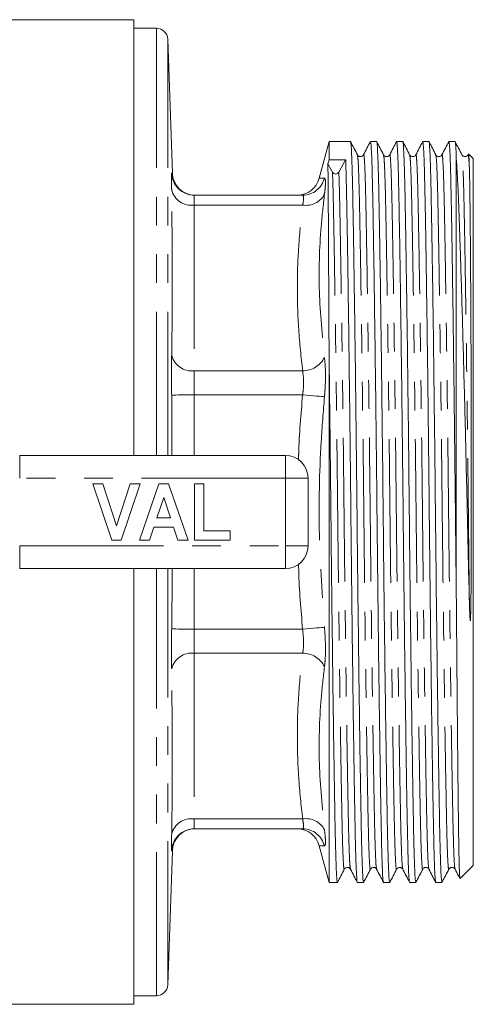
# Model space of a CAD drawing. Units: millimetres. Extents: x 168 to 238, y 89 to 254.
# Drawn here: x 218 to 238, y 89 to 132 of the extents above; entities that cross this region are included whole.
import ezdxf

# ---------------------------------------------------------------- set-up
doc = ezdxf.new("R2010")
doc.units = ezdxf.units.MM
doc.linetypes.add('PHANTOM', pattern=[12.7, 6.35, -1.27, 1.27, -1.27, 1.27, -1.27])

msp = doc.modelspace()

# ---------------------------------------------------------------- linework, layer by layer
at = {"color": 7, "linetype": 'Continuous', "lineweight": 15}
for p, q in [((223.058, 132.44), (210.573, 132.44)), ((223.058, 132.44), (223.058, 113.19)), ((224.059, 132.065), (223.058, 132.065)), ((224.765, 125.657), (224.558, 131.582)), ((231.687, 127.052), (231.255, 125.44)), ((232.634, 127.052), (231.687, 127.052)), ((231.687, 126.251), (231.687, 127.052)), ((233.788, 127.052), (233.516, 127.052)), ((234.943, 127.052), (234.67, 127.052)), ((236.097, 127.052), (235.825, 127.052)), ((237.252, 127.052), (236.979, 127.052)), ((231.636, 126.07), (231.687, 126.251)), ((232.119, 125.704), (232.419, 126.254)), ((237.308, 126.319), (237.308, 106.947)), ((238.058, 126.302), (237.853, 126.508)), ((238.058, 126.302), (238.058, 110.69)), ((231.635, 126.07), (231.838, 125.702)), ((225.735, 124.69), (230.519, 124.69)), ((231.687, 94.328), (231.687, 117.722)), ((218.022, 113.19), (229.758, 113.19)), ((222.099, 109.44), (221.258, 111.94)), ((221.258, 111.94), (221.7, 111.94)), ((221.7, 111.94), (222.3, 110.081)), ((222.3, 110.081), (222.898, 111.94)), ((223.342, 111.94), (222.505, 109.44)), ((222.898, 111.94), (223.342, 111.94)), ((223.31, 109.44), (224.172, 111.94)), ((224.172, 111.94), (224.591, 111.94)), ((224.591, 111.94), (225.457, 109.44)), ((225.746, 111.94), (226.162, 111.94)), ((225.746, 109.44), (225.746, 111.94)), ((226.162, 111.94), (226.162, 109.857)), ((230.758, 112.19), (230.758, 109.19)), ((224.383, 111.331), (224.086, 110.434)), ((224.682, 110.434), (224.383, 111.331)), ((238.058, 110.69), (238.058, 95.078)), ((224.086, 110.434), (224.682, 110.434)), ((223.947, 110.017), (223.756, 109.44)), ((224.821, 110.017), (223.947, 110.017)), ((225.013, 109.44), (224.821, 110.017)), ((226.162, 109.857), (227.316, 109.857)), ((227.316, 109.857), (227.316, 109.44)), ((222.505, 109.44), (222.099, 109.44)), ((223.756, 109.44), (223.31, 109.44)), ((225.457, 109.44), (225.013, 109.44)), ((227.316, 109.44), (225.746, 109.44)), ((229.758, 108.19), (218.022, 108.19)), ((223.058, 108.19), (223.058, 88.94)), ((225.735, 96.69), (230.519, 96.69)), ((224.558, 89.798), (224.765, 95.723)), ((231.255, 95.94), (231.687, 94.328)), ((237.478, 94.497), (238.058, 95.078)), ((231.687, 94.328), (232.056, 94.328)), ((232.938, 94.328), (233.211, 94.328)), ((234.093, 94.328), (234.365, 94.328)), ((235.247, 94.328), (235.52, 94.328)), ((236.402, 94.328), (236.674, 94.328)), ((223.058, 89.315), (224.059, 89.315)), ((214.878, 88.94), (223.058, 88.94))]:
    msp.add_line(p, q, dxfattribs=at)
at = {"color": 8, "linetype": 'PHANTOM', "lineweight": 0}
for p, q in [((224.059, 113.19), (224.059, 132.065)), ((224.558, 113.19), (224.558, 131.582)), ((225.735, 124.251), (225.735, 116.928)), ((225.735, 124.251), (230.519, 124.251)), ((225.735, 116.928), (230.519, 116.928)), ((224.741, 113.19), (224.735, 115.856)), ((225.735, 115.868), (225.735, 113.19)), ((225.735, 115.868), (230.519, 115.868)), ((218.022, 112.19), (218.022, 113.19)), ((229.758, 112.19), (229.758, 113.19)), ((229.758, 112.19), (218.022, 112.19)), ((229.758, 109.19), (229.758, 112.19)), ((229.758, 112.19), (230.758, 112.19)), ((218.022, 109.19), (229.758, 109.19)), ((218.022, 108.19), (218.022, 109.19)), ((229.758, 109.19), (230.758, 109.19)), ((229.758, 108.19), (229.758, 109.19)), ((224.059, 89.315), (224.059, 108.19)), ((224.558, 89.798), (224.558, 108.19)), ((225.735, 108.19), (225.735, 105.512)), ((225.735, 105.512), (230.519, 105.512)), ((225.735, 104.452), (225.735, 97.129)), ((225.735, 104.452), (230.519, 104.452)), ((225.735, 97.129), (230.519, 97.129)), ((224.747, 95.724), (224.735, 95.723))]:
    msp.add_line(p, q, dxfattribs=at)
at = {"color": 8, "linetype": 'PHANTOM', "lineweight": 0, "flags": 128}
for points in [[(225.735, 115.868), (225.544, 115.865), (225.36, 115.863), (225.189, 115.861), (225.039, 115.86), (224.915, 115.858), (224.82, 115.857), (224.76, 115.857), (224.735, 115.856)], [(230.519, 115.868), (230.683, 115.853), (230.843, 115.839), (230.993, 115.826), (231.131, 115.814), (231.252, 115.804), (231.353, 115.795), (231.432, 115.788), (231.485, 115.783)], [(225.735, 105.512), (225.544, 105.515), (225.36, 105.517), (225.189, 105.519), (225.039, 105.52), (224.915, 105.522), (224.82, 105.523), (224.76, 105.523), (224.735, 105.524)], [(230.519, 105.512), (230.683, 105.527), (230.843, 105.541), (230.993, 105.554), (231.131, 105.566), (231.252, 105.576), (231.353, 105.585), (231.432, 105.592), (231.485, 105.597)]]:
    msp.add_lwpolyline(points, dxfattribs=at)
at = {"color": 7, "linetype": 'Continuous', "lineweight": 15}
for centre, radius, start, end in [((224.059, 131.565), 0.5, 2, 90), ((225.765, 125.69), 1, 181.8948, 269.9523), ((230.286, 125.69), 1, 270, 345.3443), ((231.978, 125.783), 0.162, 210.269, 330.6502), ((229.758, 112.19), 1, 0, 90), ((229.758, 109.19), 1, 270, 0), ((225.765, 95.69), 1, 90.0477, 178.2767), ((230.286, 95.69), 1, 14.5389, 90), ((224.059, 89.815), 0.5, 270, 358)]:
    msp.add_arc(centre, radius, start, end, dxfattribs=at)
at = {"color": 8, "linetype": 'PHANTOM', "lineweight": 0}
for centre, radius, start, end in [((225.735, 125.69), 1, 181.8885, 269.9983), ((230.518, 125.687), 0.997, 270.0743, 345.9758), ((225.607, 125.139), 0.897, 193.6934, 278.1782), ((230.669, 125.166), 0.928, 260.7044, 331.6097), ((225.623, 117.836), 0.914, 193.629, 276.985), ((230.529, 117.994), 1.066, 269.4543, 333.7098), ((225.623, 103.544), 0.914, 83.015, 166.371), ((230.529, 103.386), 1.066, 26.2902, 90.5457), ((225.607, 96.241), 0.897, 81.8218, 166.3066), ((230.669, 96.214), 0.928, 28.3903, 99.2956), ((225.735, 95.69), 1, 90.0017, 178.1115), ((230.518, 95.693), 0.997, 14.0242, 89.9257)]:
    msp.add_arc(centre, radius, start, end, dxfattribs=at)
at = {"color": 7, "linetype": 'Continuous', "lineweight": 15}
msp.add_ellipse((231.978, 110.69), major_axis=(1398.09, 5.057), ratio=0.011131, start_param=1.570441, end_param=1.570964, dxfattribs=at)
for points, knots in [([(233.211, 94.328), (233.202, 94.356), (233.185, 94.411), (233.16, 94.858), (233.136, 95.546), (233.115, 96.479), (233.093, 97.641), (233.069, 99.039), (233.044, 100.663), (233.018, 102.48), (232.993, 104.443), (232.968, 106.498), (232.944, 108.589), (232.922, 110.685), (232.9, 112.78), (232.877, 114.872), (232.852, 116.928), (232.826, 118.891), (232.8, 120.709), (232.775, 122.334), (232.752, 123.732), (232.73, 124.896), (232.708, 125.827), (232.684, 126.529), (232.659, 126.932), (232.642, 127.101), (232.634, 127.052), (232.634, 127.052)], [0, 0, 0, 0, 0.04248, 0.084684, 0.126153, 0.166566, 0.20698, 0.248449, 0.290652, 0.333233, 0.375814, 0.418017, 0.459486, 0.4999, 0.540313, 0.581782, 0.623986, 0.666566, 0.709147, 0.751351, 0.79282, 0.833233, 0.873647, 0.915115, 0.957319, 0.9999, 1, 1, 1, 1]), ([(232.939, 126.471), (232.889, 126.567), (232.788, 126.759), (232.688, 126.952), (232.638, 127.048)], [0, 0, 0, 0, 0.499998, 1, 1, 1, 1]), ([(233.511, 127.048), (233.461, 126.952), (233.361, 126.76), (233.261, 126.567), (233.211, 126.471)], [0, 0, 0, 0, 0.500004, 1, 1, 1, 1]), ([(233.516, 127.052), (233.524, 127.024), (233.541, 126.969), (233.566, 126.522), (233.59, 125.834), (233.612, 124.901), (233.634, 123.739), (233.657, 122.341), (233.682, 120.717), (233.708, 118.9), (233.734, 116.937), (233.759, 114.882), (233.782, 112.791), (233.804, 110.695), (233.826, 108.6), (233.85, 106.508), (233.875, 104.452), (233.9, 102.489), (233.926, 100.671), (233.951, 99.046), (233.975, 97.648), (233.997, 96.484), (234.018, 95.553), (234.042, 94.851), (234.067, 94.448), (234.084, 94.279), (234.093, 94.328), (234.093, 94.328)], [0, 0, 0, 0, 0.04248, 0.084684, 0.126153, 0.166566, 0.20698, 0.248449, 0.290652, 0.333233, 0.375814, 0.418017, 0.459486, 0.4999, 0.540313, 0.581782, 0.623986, 0.666566, 0.709147, 0.751351, 0.79282, 0.833233, 0.873647, 0.915115, 0.957319, 0.9999, 1, 1, 1, 1]), ([(234.365, 94.328), (234.357, 94.356), (234.34, 94.411), (234.315, 94.858), (234.291, 95.546), (234.269, 96.479), (234.247, 97.641), (234.224, 99.039), (234.199, 100.663), (234.173, 102.48), (234.147, 104.443), (234.122, 106.498), (234.099, 108.589), (234.077, 110.685), (234.055, 112.78), (234.031, 114.872), (234.006, 116.928), (233.981, 118.891), (233.955, 120.709), (233.93, 122.334), (233.906, 123.732), (233.884, 124.896), (233.863, 125.827), (233.839, 126.529), (233.814, 126.932), (233.797, 127.101), (233.788, 127.052), (233.788, 127.052)], [0, 0, 0, 0, 0.04248, 0.084684, 0.126153, 0.166566, 0.20698, 0.248449, 0.290652, 0.333233, 0.375814, 0.418017, 0.459486, 0.4999, 0.540313, 0.581782, 0.623986, 0.666566, 0.709147, 0.751351, 0.79282, 0.833233, 0.873647, 0.915115, 0.957319, 0.9999, 1, 1, 1, 1]), ([(234.093, 126.471), (234.043, 126.567), (233.943, 126.76), (233.843, 126.952), (233.792, 127.048)], [0, 0, 0, 0, 0.499998, 1, 1, 1, 1]), ([(234.666, 127.048), (234.616, 126.952), (234.515, 126.759), (234.415, 126.567), (234.365, 126.471)], [0, 0, 0, 0, 0.500003, 1, 1, 1, 1]), ([(234.67, 127.052), (234.679, 127.024), (234.696, 126.969), (234.721, 126.522), (234.745, 125.834), (234.766, 124.901), (234.788, 123.739), (234.812, 122.341), (234.837, 120.717), (234.863, 118.9), (234.888, 116.937), (234.913, 114.882), (234.937, 112.791), (234.959, 110.695), (234.981, 108.6), (235.004, 106.508), (235.029, 104.452), (235.055, 102.489), (235.081, 100.671), (235.106, 99.046), (235.129, 97.648), (235.151, 96.484), (235.173, 95.553), (235.197, 94.851), (235.222, 94.448), (235.239, 94.279), (235.247, 94.328), (235.247, 94.328)], [0, 0, 0, 0, 0.04248, 0.084684, 0.126153, 0.166566, 0.20698, 0.248449, 0.290652, 0.333233, 0.375814, 0.418017, 0.459486, 0.4999, 0.540313, 0.581782, 0.623986, 0.666566, 0.709147, 0.751351, 0.79282, 0.833233, 0.873647, 0.915115, 0.957319, 0.9999, 1, 1, 1, 1]), ([(235.52, 94.328), (235.511, 94.356), (235.494, 94.411), (235.469, 94.858), (235.445, 95.546), (235.424, 96.479), (235.402, 97.641), (235.378, 99.039), (235.353, 100.663), (235.327, 102.48), (235.302, 104.443), (235.277, 106.498), (235.253, 108.589), (235.231, 110.685), (235.209, 112.78), (235.186, 114.872), (235.161, 116.928), (235.135, 118.891), (235.109, 120.709), (235.084, 122.334), (235.061, 123.732), (235.039, 124.896), (235.017, 125.827), (234.993, 126.529), (234.968, 126.932), (234.951, 127.101), (234.943, 127.052), (234.943, 127.052)], [0, 0, 0, 0, 0.04248, 0.084684, 0.126153, 0.166566, 0.20698, 0.248449, 0.290652, 0.333233, 0.375814, 0.418017, 0.459486, 0.4999, 0.540313, 0.581782, 0.623986, 0.666566, 0.709147, 0.751351, 0.79282, 0.833233, 0.873647, 0.915115, 0.957319, 0.9999, 1, 1, 1, 1]), ([(235.247, 126.471), (235.197, 126.568), (235.097, 126.76), (234.997, 126.952), (234.947, 127.049)], [0, 0, 0, 0, 0.4999973, 1, 1, 1, 1]), ([(235.82, 127.048), (235.77, 126.952), (235.67, 126.76), (235.57, 126.567), (235.52, 126.471)], [0, 0, 0, 0, 0.500004, 1, 1, 1, 1]), ([(235.825, 127.052), (235.833, 127.024), (235.85, 126.969), (235.875, 126.522), (235.899, 125.834), (235.921, 124.901), (235.943, 123.739), (235.966, 122.341), (235.991, 120.717), (236.017, 118.9), (236.043, 116.937), (236.068, 114.882), (236.091, 112.791), (236.113, 110.695), (236.135, 108.6), (236.159, 106.508), (236.184, 104.452), (236.209, 102.489), (236.235, 100.671), (236.26, 99.046), (236.284, 97.648), (236.306, 96.484), (236.327, 95.553), (236.351, 94.851), (236.376, 94.448), (236.393, 94.279), (236.402, 94.328), (236.402, 94.328)], [0, 0, 0, 0, 0.04248, 0.084684, 0.126153, 0.166566, 0.20698, 0.248449, 0.290652, 0.333233, 0.375814, 0.418017, 0.459486, 0.4999, 0.540313, 0.581782, 0.623986, 0.666566, 0.709147, 0.751351, 0.79282, 0.833233, 0.873647, 0.915115, 0.957319, 0.9999, 1, 1, 1, 1]), ([(236.674, 94.328), (236.666, 94.356), (236.649, 94.411), (236.624, 94.858), (236.6, 95.546), (236.578, 96.479), (236.556, 97.641), (236.533, 99.039), (236.508, 100.663), (236.482, 102.48), (236.456, 104.443), (236.431, 106.498), (236.408, 108.589), (236.386, 110.685), (236.364, 112.78), (236.34, 114.872), (236.315, 116.928), (236.29, 118.891), (236.264, 120.709), (236.239, 122.334), (236.215, 123.732), (236.193, 124.896), (236.172, 125.827), (236.148, 126.529), (236.123, 126.932), (236.106, 127.101), (236.097, 127.052), (236.097, 127.052)], [0, 0, 0, 0, 0.04248, 0.084684, 0.126153, 0.166566, 0.20698, 0.248449, 0.290652, 0.333233, 0.375814, 0.418017, 0.459486, 0.4999, 0.540313, 0.581782, 0.623986, 0.666566, 0.709147, 0.751351, 0.79282, 0.833233, 0.873647, 0.915115, 0.957319, 0.9999, 1, 1, 1, 1]), ([(236.402, 126.471), (236.352, 126.567), (236.252, 126.76), (236.151, 126.952), (236.101, 127.048)], [0, 0, 0, 0, 0.499996, 1, 1, 1, 1]), ([(236.975, 127.048), (236.925, 126.952), (236.824, 126.76), (236.724, 126.567), (236.674, 126.471)], [0, 0, 0, 0, 0.500002, 1, 1, 1, 1]), ([(236.979, 127.052), (236.988, 127.024), (237.005, 126.969), (237.03, 126.522), (237.054, 125.834), (237.075, 124.901), (237.097, 123.739), (237.121, 122.341), (237.146, 120.717), (237.172, 118.9), (237.197, 116.937), (237.222, 114.882), (237.246, 112.79), (237.267, 110.765), (237.287, 108.81), (237.301, 107.573), (237.308, 106.947)], [0, 0, 0, 0, 0.074074, 0.147666, 0.219976, 0.290447, 0.360917, 0.433227, 0.506819, 0.581068, 0.655317, 0.728909, 0.801219, 0.871689, 0.935077, 1, 1, 1, 1]), ([(237.308, 126.319), (237.302, 126.466), (237.29, 126.761), (237.271, 126.978), (237.258, 127.089), (237.252, 127.052), (237.252, 127.052)], [0, 0, 0, 0, 0.330199, 0.66373, 0.998952, 1, 1, 1, 1]), ([(237.557, 126.471), (237.507, 126.567), (237.406, 126.759), (237.306, 126.952), (237.256, 127.048)], [0, 0, 0, 0, 0.499998, 1, 1, 1, 1]), ([(232.421, 126.253), (232.428, 126.035), (232.442, 125.603), (232.461, 124.698), (232.481, 123.618), (232.504, 122.293), (232.528, 120.717), (232.554, 118.9), (232.579, 116.937), (232.604, 114.882), (232.628, 112.791), (232.65, 110.695), (232.672, 108.6), (232.695, 106.508), (232.72, 104.452), (232.746, 102.489), (232.772, 100.671), (232.797, 99.046), (232.82, 97.648), (232.842, 96.484), (232.864, 95.553), (232.888, 94.851), (232.913, 94.448), (232.93, 94.279), (232.938, 94.328), (232.938, 94.328)], [0, 0, 0, 0, 0.041574, 0.0821545, 0.1231323, 0.1650545, 0.2119411, 0.2592467, 0.3065523, 0.3534389, 0.3995093, 0.4444072, 0.4893051, 0.5353754, 0.582262, 0.6295676, 0.6768733, 0.7237599, 0.7698303, 0.8147281, 0.859626, 0.9056964, 0.952583, 0.9998886, 1, 1, 1, 1]), ([(233.211, 126.471), (233.193, 126.447), (233.158, 126.399), (233.017, 126.378), (232.969, 126.435), (232.939, 126.471)], [0, 0, 0, 0, 0.280064, 0.545626, 1, 1, 1, 1]), ([(234.365, 126.471), (234.351, 126.451), (234.323, 126.41), (234.229, 126.38), (234.135, 126.41), (234.107, 126.451), (234.093, 126.471)], [0, 0, 0, 0, 0.2468, 0.5, 0.7532, 1, 1, 1, 1]), ([(235.52, 126.471), (235.506, 126.451), (235.477, 126.41), (235.384, 126.38), (235.29, 126.41), (235.262, 126.451), (235.248, 126.471)], [0, 0, 0, 0, 0.2468, 0.5, 0.7532, 1, 1, 1, 1]), ([(236.674, 126.471), (236.66, 126.451), (236.632, 126.41), (236.538, 126.38), (236.444, 126.41), (236.416, 126.451), (236.402, 126.471)], [0, 0, 0, 0, 0.2468, 0.499999, 0.753199, 1, 1, 1, 1]), ([(237.308, 126.319), (237.321, 126.128), (237.348, 125.726), (237.388, 124.891), (237.428, 123.867), (237.466, 122.778), (237.502, 121.683), (237.539, 120.511), (237.58, 119.122), (237.625, 117.507), (237.666, 115.957), (237.703, 114.512), (237.739, 113.042), (237.776, 111.393), (237.816, 109.586), (237.853, 108.02), (237.877, 107.078), (237.886, 106.717)], [0, 0, 0, 0, 0.067676, 0.142459, 0.217477, 0.292247, 0.347606, 0.402965, 0.476645, 0.550559, 0.624239, 0.678781, 0.733323, 0.806916, 0.880743, 0.954323, 1, 1, 1, 1]), ([(237.829, 126.471), (237.815, 126.451), (237.786, 126.41), (237.693, 126.38), (237.599, 126.41), (237.571, 126.451), (237.557, 126.471)], [0, 0, 0, 0, 0.2467998, 0.4999992, 0.7532006, 1, 1, 1, 1]), ([(237.886, 125.877), (237.877, 126.041), (237.86, 126.372), (237.841, 126.524), (237.83, 126.461), (237.829, 126.453)], [0, 0, 0, 0, 0.46225, 0.928949, 1, 1, 1, 1]), ([(237.886, 125.877), (237.881, 126.017), (237.874, 126.268), (237.862, 126.446), (237.855, 126.522), (237.851, 126.508), (237.851, 126.507)], [0, 0, 0, 0, 0.38014, 0.681433, 0.982727, 1, 1, 1, 1]), ([(231.636, 126.072), (231.638, 125.892), (231.643, 125.517), (231.649, 124.718), (231.656, 123.732), (231.662, 122.648), (231.668, 121.513), (231.674, 120.35), (231.681, 119.09), (231.685, 118.178), (231.687, 117.722)], [0, 0, 0, 0, 0.125607, 0.263441, 0.401718, 0.539565, 0.652665, 0.765764, 0.882882, 1, 1, 1, 1]), ([(237.886, 106.717), (237.889, 106.616), (237.894, 106.414), (237.901, 106.162), (237.913, 105.99), (237.916, 105.913), (237.923, 105.889), (237.924, 105.888), (237.924, 105.888), (237.925, 105.888), (237.925, 105.888), (237.926, 105.888), (237.927, 105.891), (237.929, 105.899), (237.933, 105.933), (237.94, 106.065), (237.947, 106.337), (237.96, 107.175), (237.965, 108.224), (237.969, 109.436), (237.97, 110.348), (237.971, 111.262), (237.971, 112.173), (237.97, 113.08), (237.969, 113.979), (237.967, 115.163), (237.964, 116.32), (237.96, 117.437), (237.956, 118.252), (237.952, 119.042), (237.948, 119.804), (237.944, 120.535), (237.938, 121.467), (237.932, 122.33), (237.925, 123.112), (237.92, 123.657), (237.914, 124.159), (237.909, 124.616), (237.903, 125.025), (237.896, 125.473), (237.889, 125.722), (237.886, 125.877)], [0, 0, 0, 0, 0.012141, 0.024283, 0.030354, 0.033394, 0.033585, 0.033633, 0.033653, 0.033673, 0.033691, 0.033717, 0.033768, 0.033958, 0.034712, 0.037712, 0.0497, 0.067178, 0.137185, 0.172154, 0.207123, 0.242092, 0.277061, 0.31203, 0.347, 0.381969, 0.451995, 0.486964, 0.521934, 0.556903, 0.591872, 0.626841, 0.661811, 0.731838, 0.766807, 0.801776, 0.836746, 0.871715, 0.906684, 0.941653, 1, 1, 1, 1]), ([(230.519, 124.69), (230.452, 124.69), (230.319, 124.69), (230.297, 124.69), (230.286, 124.69)], [0, 0, 0, 0, 0.500014, 1, 1, 1, 1]), ([(232.056, 94.328), (232.048, 94.356), (232.031, 94.411), (232.006, 94.858), (231.982, 95.546), (231.96, 96.479), (231.938, 97.641), (231.915, 99.039), (231.89, 100.663), (231.864, 102.48), (231.838, 104.443), (231.813, 106.498), (231.79, 108.589), (231.769, 110.581), (231.749, 112.466), (231.729, 114.248), (231.708, 116.023), (231.694, 117.154), (231.687, 117.722)], [0, 0, 0, 0, 0.066228, 0.132024, 0.196675, 0.25968, 0.322685, 0.387336, 0.453132, 0.519517, 0.585901, 0.651697, 0.716348, 0.779353, 0.832954, 0.887801, 0.943595, 1, 1, 1, 1]), ([(237.469, 94.5), (237.468, 94.498), (237.464, 94.488), (237.456, 94.582), (237.446, 94.787), (237.435, 95.113), (237.425, 95.541), (237.416, 96.075), (237.407, 96.716), (237.397, 97.462), (237.387, 98.304), (237.377, 99.227), (237.367, 100.231), (237.356, 101.32), (237.346, 102.431), (237.336, 103.538), (237.327, 104.632), (237.318, 105.768), (237.312, 106.553), (237.308, 106.947)], [0, 0, 0, 0, 0.010681, 0.075088, 0.139494, 0.202037, 0.265014, 0.327774, 0.390534, 0.455104, 0.519673, 0.582697, 0.64572, 0.710561, 0.775402, 0.830789, 0.886472, 0.943078, 1, 1, 1, 1]), ([(232.061, 94.332), (232.111, 94.428), (232.211, 94.62), (232.311, 94.813), (232.361, 94.909)], [0, 0, 0, 0, 0.500003, 1, 1, 1, 1]), ([(232.361, 94.909), (232.379, 94.933), (232.414, 94.981), (232.555, 95.002), (232.603, 94.945), (232.633, 94.909)], [0, 0, 0, 0, 0.280071, 0.545639, 1, 1, 1, 1]), ([(232.634, 94.909), (232.684, 94.813), (232.784, 94.62), (232.884, 94.428), (232.934, 94.331)], [0, 0, 0, 0, 0.499998, 1, 1, 1, 1]), ([(233.215, 94.332), (233.265, 94.428), (233.366, 94.621), (233.466, 94.813), (233.516, 94.909)], [0, 0, 0, 0, 0.500002, 1, 1, 1, 1]), ([(233.516, 94.909), (233.534, 94.933), (233.568, 94.981), (233.709, 95.002), (233.758, 94.945), (233.788, 94.909)], [0, 0, 0, 0, 0.280036, 0.545594, 1, 1, 1, 1]), ([(233.788, 94.909), (233.838, 94.813), (233.938, 94.621), (234.038, 94.428), (234.089, 94.332)], [0, 0, 0, 0, 0.499997, 1, 1, 1, 1]), ([(234.37, 94.331), (234.42, 94.428), (234.52, 94.62), (234.62, 94.813), (234.67, 94.909)], [0, 0, 0, 0, 0.500003, 1, 1, 1, 1]), ([(234.67, 94.909), (234.687, 94.933), (234.721, 94.98), (234.861, 95.003), (234.911, 94.946), (234.942, 94.909)], [0, 0, 0, 0, 0.275774, 0.539845, 1, 1, 1, 1]), ([(234.943, 94.909), (234.993, 94.813), (235.093, 94.62), (235.193, 94.428), (235.243, 94.331)], [0, 0, 0, 0, 0.499998, 1, 1, 1, 1]), ([(235.524, 94.331), (235.574, 94.428), (235.674, 94.62), (235.775, 94.813), (235.825, 94.909)], [0, 0, 0, 0, 0.500001, 1, 1, 1, 1]), ([(235.825, 94.909), (235.837, 94.927), (235.863, 94.965), (235.951, 95), (236.05, 94.975), (236.081, 94.931), (236.097, 94.909)], [0, 0, 0, 0, 0.2334002, 0.4816264, 0.7397527, 1, 1, 1, 1]), ([(236.097, 94.909), (236.147, 94.813), (236.247, 94.621), (236.347, 94.428), (236.397, 94.332)], [0, 0, 0, 0, 0.499997, 1, 1, 1, 1]), ([(236.679, 94.332), (236.729, 94.428), (236.829, 94.621), (236.929, 94.813), (236.979, 94.909)], [0, 0, 0, 0, 0.5000006, 1, 1, 1, 1]), ([(236.979, 94.909), (237.01, 94.945), (237.058, 95.002), (237.199, 94.981), (237.234, 94.933), (237.251, 94.909)], [0, 0, 0, 0, 0.454428, 0.71998, 1, 1, 1, 1]), ([(237.252, 94.909), (237.302, 94.813), (237.373, 94.676), (237.444, 94.539), (237.466, 94.498)], [0, 0, 0, 0, 0.702665, 1, 1, 1, 1])]:
    msp.add_open_spline(points, degree=3, knots=knots, dxfattribs=at)
at = {"color": 8, "linetype": 'PHANTOM', "lineweight": 0}
for points, knots in [([(233.516, 94.93), (233.514, 94.92), (233.504, 94.857), (233.486, 95.014), (233.461, 95.41), (233.437, 96.084), (233.415, 96.982), (233.393, 98.104), (233.37, 99.452), (233.345, 101.02), (233.319, 102.772), (233.293, 104.666), (233.268, 106.649), (233.244, 108.667), (233.223, 110.688), (233.201, 112.71), (233.177, 114.728), (233.152, 116.711), (233.126, 118.605), (233.101, 120.358), (233.076, 121.925), (233.052, 123.274), (233.03, 124.396), (233.008, 125.297), (232.985, 125.96), (232.961, 126.374), (232.946, 126.426), (232.939, 126.45)], [0, 0, 0, 0, 0.007633, 0.050211, 0.092413, 0.13388, 0.174291, 0.214703, 0.25617, 0.298371, 0.34095, 0.383529, 0.425731, 0.467197, 0.507609, 0.548021, 0.589488, 0.631689, 0.674268, 0.716847, 0.759048, 0.800515, 0.840927, 0.881338, 0.922805, 0.965007, 1, 1, 1, 1]), ([(233.788, 94.93), (233.781, 94.954), (233.765, 95.006), (233.742, 95.42), (233.718, 96.083), (233.696, 96.984), (233.674, 98.106), (233.651, 99.455), (233.626, 101.022), (233.6, 102.775), (233.574, 104.669), (233.549, 106.652), (233.526, 108.67), (233.504, 110.692), (233.482, 112.713), (233.458, 114.731), (233.433, 116.714), (233.408, 118.608), (233.382, 120.36), (233.357, 121.928), (233.333, 123.276), (233.311, 124.398), (233.29, 125.296), (233.266, 125.97), (233.241, 126.366), (233.222, 126.523), (233.212, 126.46), (233.211, 126.451)], [0, 0, 0, 0, 0.0350579, 0.0772733, 0.1187537, 0.1591784, 0.1996031, 0.2410835, 0.2832988, 0.3258914, 0.3684841, 0.4106994, 0.4521798, 0.4926045, 0.5330292, 0.5745096, 0.616725, 0.6593176, 0.7019102, 0.7441255, 0.7856059, 0.8260306, 0.8664553, 0.9079357, 0.9501511, 0.9927437, 1, 1, 1, 1]), ([(234.67, 94.929), (234.669, 94.92), (234.659, 94.857), (234.64, 95.014), (234.615, 95.41), (234.591, 96.084), (234.57, 96.982), (234.548, 98.104), (234.524, 99.452), (234.499, 101.02), (234.473, 102.772), (234.448, 104.666), (234.423, 106.649), (234.399, 108.667), (234.377, 110.688), (234.355, 112.71), (234.332, 114.728), (234.307, 116.711), (234.281, 118.605), (234.255, 120.358), (234.23, 121.925), (234.207, 123.274), (234.185, 124.396), (234.163, 125.297), (234.139, 125.96), (234.116, 126.374), (234.1, 126.426), (234.093, 126.45)], [0, 0, 0, 0, 0.007224, 0.049817, 0.092032, 0.133513, 0.173937, 0.214362, 0.255843, 0.298058, 0.34065, 0.383243, 0.425458, 0.466939, 0.507364, 0.547788, 0.589269, 0.631484, 0.674077, 0.716669, 0.758885, 0.800365, 0.84079, 0.881215, 0.922695, 0.96491, 1, 1, 1, 1]), ([(234.943, 94.929), (234.935, 94.953), (234.92, 95.005), (234.896, 95.42), (234.873, 96.083), (234.851, 96.984), (234.829, 98.106), (234.805, 99.455), (234.78, 101.022), (234.755, 102.775), (234.729, 104.669), (234.704, 106.652), (234.68, 108.67), (234.658, 110.692), (234.637, 112.713), (234.613, 114.731), (234.588, 116.714), (234.562, 118.608), (234.536, 120.36), (234.511, 121.928), (234.488, 123.276), (234.466, 124.398), (234.444, 125.296), (234.42, 125.97), (234.395, 126.366), (234.377, 126.523), (234.367, 126.46), (234.365, 126.45)], [0, 0, 0, 0, 0.0353884, 0.0775765, 0.1190302, 0.1594288, 0.1998275, 0.2412811, 0.2834692, 0.3260344, 0.3685995, 0.4107876, 0.4522413, 0.4926399, 0.5330386, 0.5744923, 0.6166804, 0.6592455, 0.7018107, 0.7439988, 0.7854524, 0.8258511, 0.8662497, 0.9077034, 0.9498915, 0.9924567, 1, 1, 1, 1]), ([(235.825, 94.929), (235.823, 94.92), (235.813, 94.857), (235.795, 95.014), (235.77, 95.41), (235.746, 96.084), (235.724, 96.982), (235.702, 98.104), (235.679, 99.452), (235.654, 101.02), (235.628, 102.772), (235.602, 104.666), (235.577, 106.649), (235.553, 108.667), (235.532, 110.688), (235.51, 112.71), (235.486, 114.728), (235.461, 116.711), (235.435, 118.605), (235.41, 120.358), (235.385, 121.925), (235.361, 123.274), (235.339, 124.396), (235.317, 125.297), (235.294, 125.96), (235.27, 126.375), (235.254, 126.428), (235.247, 126.452)], [0, 0, 0, 0, 0.007209, 0.049786, 0.091987, 0.133452, 0.173863, 0.214273, 0.255739, 0.297939, 0.340517, 0.383094, 0.425295, 0.46676, 0.507171, 0.547581, 0.589047, 0.631247, 0.673825, 0.716402, 0.758602, 0.800068, 0.840479, 0.880889, 0.922355, 0.964555, 1, 1, 1, 1]), ([(236.097, 94.93), (236.09, 94.954), (236.074, 95.006), (236.051, 95.42), (236.027, 96.083), (236.005, 96.984), (235.983, 98.106), (235.96, 99.455), (235.935, 101.022), (235.909, 102.775), (235.883, 104.669), (235.858, 106.652), (235.835, 108.67), (235.813, 110.692), (235.791, 112.713), (235.767, 114.731), (235.742, 116.714), (235.717, 118.608), (235.691, 120.36), (235.666, 121.928), (235.642, 123.276), (235.62, 124.398), (235.599, 125.296), (235.575, 125.97), (235.55, 126.366), (235.531, 126.523), (235.521, 126.46), (235.52, 126.451)], [0, 0, 0, 0, 0.035023, 0.077238, 0.118718, 0.159143, 0.199567, 0.241047, 0.283262, 0.325854, 0.368446, 0.410661, 0.452141, 0.492565, 0.53299, 0.57447, 0.616685, 0.659277, 0.701869, 0.744084, 0.785564, 0.825988, 0.866412, 0.907892, 0.950107, 0.992699, 1, 1, 1, 1]), ([(236.979, 94.93), (236.978, 94.92), (236.968, 94.857), (236.949, 95.014), (236.924, 95.41), (236.9, 96.084), (236.879, 96.982), (236.857, 98.104), (236.833, 99.452), (236.808, 101.02), (236.782, 102.772), (236.757, 104.666), (236.732, 106.649), (236.708, 108.667), (236.686, 110.688), (236.664, 112.71), (236.641, 114.728), (236.616, 116.711), (236.59, 118.605), (236.564, 120.358), (236.539, 121.925), (236.516, 123.274), (236.494, 124.396), (236.472, 125.297), (236.448, 125.96), (236.425, 126.374), (236.409, 126.427), (236.402, 126.451)], [0, 0, 0, 0, 0.007542, 0.050115, 0.092312, 0.133774, 0.17418, 0.214587, 0.256049, 0.298245, 0.340819, 0.383392, 0.425589, 0.467051, 0.507457, 0.547864, 0.589326, 0.631522, 0.674096, 0.716669, 0.758866, 0.800328, 0.840734, 0.881141, 0.922603, 0.964799, 1, 1, 1, 1]), ([(237.252, 94.928), (237.244, 94.953), (237.229, 95.005), (237.205, 95.42), (237.182, 96.083), (237.16, 96.984), (237.138, 98.106), (237.114, 99.455), (237.089, 101.022), (237.064, 102.775), (237.038, 104.669), (237.013, 106.652), (236.989, 108.67), (236.967, 110.692), (236.946, 112.713), (236.922, 114.731), (236.897, 116.714), (236.871, 118.608), (236.845, 120.36), (236.82, 121.928), (236.797, 123.276), (236.775, 124.398), (236.753, 125.296), (236.729, 125.97), (236.704, 126.366), (236.686, 126.523), (236.676, 126.46), (236.674, 126.45)], [0, 0, 0, 0, 0.035401, 0.077591, 0.119047, 0.159447, 0.199848, 0.241303, 0.283493, 0.32606, 0.368628, 0.410818, 0.452273, 0.492674, 0.533074, 0.57453, 0.61672, 0.659287, 0.701854, 0.744044, 0.785499, 0.8259, 0.8663, 0.907756, 0.949946, 0.992513, 1, 1, 1, 1]), ([(237.886, 106.717), (237.878, 107.379), (237.862, 108.687), (237.841, 110.697), (237.819, 112.71), (237.795, 114.728), (237.77, 116.711), (237.744, 118.605), (237.719, 120.358), (237.694, 121.925), (237.67, 123.274), (237.648, 124.396), (237.626, 125.297), (237.603, 125.961), (237.579, 126.376), (237.563, 126.429), (237.556, 126.453)], [0, 0, 0, 0, 0.071387, 0.140971, 0.211352, 0.28357, 0.357067, 0.431222, 0.505376, 0.578874, 0.651092, 0.721472, 0.791852, 0.864071, 0.937568, 1, 1, 1, 1]), ([(224.735, 124.926), (224.734, 124.989), (224.73, 125.242), (224.728, 125.574), (224.733, 125.629), (224.735, 125.657)], [0, 0, 0, 0, 0.141778, 0.570878, 1, 1, 1, 1]), ([(224.735, 125.657), (224.743, 125.657), (224.763, 125.655), (224.753, 125.656), (224.747, 125.656)], [0, 0, 0, 0, 0.387122, 1, 1, 1, 1]), ([(231.28, 125.433), (231.272, 125.432), (231.227, 125.43), (231.37, 125.438), (231.485, 125.445)], [0, 0, 0, 0, 0.193897, 1, 1, 1, 1]), ([(231.485, 125.445), (231.503, 125.42), (231.54, 125.37), (231.523, 125.049), (231.493, 124.796), (231.485, 124.725)], [0, 0, 0, 0, 0.419304, 0.838472, 1, 1, 1, 1]), ([(232.361, 94.929), (232.36, 94.92), (232.35, 94.857), (232.331, 95.014), (232.306, 95.41), (232.282, 96.084), (232.261, 96.982), (232.239, 98.104), (232.215, 99.452), (232.19, 101.02), (232.164, 102.772), (232.139, 104.666), (232.114, 106.649), (232.09, 108.667), (232.068, 110.688), (232.046, 112.71), (232.023, 114.728), (231.998, 116.711), (231.972, 118.605), (231.946, 120.358), (231.922, 121.879), (231.9, 123.157), (231.88, 124.2), (231.86, 125.074), (231.846, 125.491), (231.839, 125.702)], [0, 0, 0, 0, 0.008192, 0.055115, 0.101623, 0.147321, 0.191856, 0.236391, 0.282089, 0.328597, 0.37552, 0.422443, 0.468951, 0.514649, 0.559184, 0.603719, 0.649417, 0.695925, 0.742848, 0.789772, 0.836279, 0.877863, 0.918509, 0.958762, 1, 1, 1, 1]), ([(232.634, 94.929), (232.626, 94.953), (232.611, 95.005), (232.587, 95.42), (232.564, 96.083), (232.542, 96.984), (232.52, 98.106), (232.496, 99.455), (232.471, 101.022), (232.446, 102.775), (232.42, 104.669), (232.395, 106.652), (232.371, 108.67), (232.349, 110.692), (232.328, 112.713), (232.304, 114.731), (232.279, 116.714), (232.253, 118.608), (232.227, 120.36), (232.203, 121.881), (232.181, 123.16), (232.161, 124.202), (232.141, 125.075), (232.127, 125.492), (232.12, 125.703)], [0, 0, 0, 0, 0.039619, 0.086889, 0.133337, 0.178602, 0.223868, 0.270315, 0.317586, 0.365279, 0.412971, 0.460242, 0.506689, 0.551955, 0.59722, 0.643668, 0.690938, 0.738631, 0.786324, 0.833594, 0.87586, 0.917173, 0.958086, 1, 1, 1, 1]), ([(224.735, 117.62), (224.742, 118.091), (224.778, 120.525), (224.754, 122.961), (224.735, 124.926)], [0, 0, 0, 0, 0.193561, 1, 1, 1, 1]), ([(225.735, 124.69), (225.732, 124.673), (225.727, 124.64), (225.73, 124.44), (225.734, 124.288), (225.735, 124.251)], [0, 0, 0, 0, 0.42912, 0.858229, 1, 1, 1, 1]), ([(230.519, 124.251), (230.527, 124.293), (230.557, 124.446), (230.574, 124.643), (230.537, 124.674), (230.519, 124.69)], [0, 0, 0, 0, 0.161866, 0.580574, 1, 1, 1, 1]), ([(231.485, 124.725), (231.432, 124.253), (231.273, 122.816), (231.199, 120.405), (231.39, 118.485), (231.485, 117.522)], [0, 0, 0, 0, 0.196131, 0.59697, 1, 1, 1, 1]), ([(230.519, 116.928), (230.454, 117.535), (230.323, 118.749), (230.268, 120.58), (230.322, 122.416), (230.453, 123.639), (230.519, 124.251)], [0, 0, 0, 0, 0.249026, 0.498038, 0.749012, 1, 1, 1, 1]), ([(224.735, 115.856), (224.734, 115.948), (224.73, 116.319), (224.728, 116.968), (224.733, 117.403), (224.735, 117.62)], [0, 0, 0, 0, 0.141778, 0.570878, 1, 1, 1, 1]), ([(231.485, 117.522), (231.503, 117.314), (231.54, 116.897), (231.523, 116.258), (231.493, 115.887), (231.485, 115.783)], [0, 0, 0, 0, 0.4193041, 0.8384715, 1, 1, 1, 1]), ([(225.735, 116.928), (225.732, 116.798), (225.727, 116.536), (225.73, 116.146), (225.734, 115.923), (225.735, 115.868)], [0, 0, 0, 0, 0.42912, 0.858229, 1, 1, 1, 1]), ([(230.519, 115.868), (230.527, 115.931), (230.557, 116.156), (230.574, 116.547), (230.537, 116.801), (230.519, 116.928)], [0, 0, 0, 0, 0.161866, 0.580574, 1, 1, 1, 1]), ([(230.339, 112.982), (230.341, 113.078), (230.361, 114.042), (230.444, 115.003), (230.519, 115.868)], [0, 0, 0, 0, 0.10006, 1, 1, 1, 1]), ([(231.485, 115.783), (231.432, 115.119), (231.273, 113.096), (231.199, 109.691), (231.39, 106.964), (231.485, 105.597)], [0, 0, 0, 0, 0.196131, 0.59697, 1, 1, 1, 1]), ([(230.519, 105.512), (230.445, 106.37), (230.362, 107.332), (230.342, 108.296), (230.339, 108.4)], [0, 0, 0, 0, 0.892299, 1, 1, 1, 1]), ([(224.735, 105.524), (224.744, 106.19), (224.756, 107.079), (224.753, 107.968), (224.752, 108.19)], [0, 0, 0, 0, 0.750084, 1, 1, 1, 1]), ([(224.735, 103.76), (224.734, 103.827), (224.73, 104.099), (224.728, 104.684), (224.733, 105.244), (224.735, 105.524)], [0, 0, 0, 0, 0.141778, 0.570878, 1, 1, 1, 1]), ([(225.735, 105.512), (225.732, 105.344), (225.727, 105.007), (225.73, 104.655), (225.734, 104.492), (225.735, 104.452)], [0, 0, 0, 0, 0.42912, 0.858229, 1, 1, 1, 1]), ([(230.519, 104.452), (230.527, 104.498), (230.557, 104.664), (230.574, 105.02), (230.537, 105.348), (230.519, 105.512)], [0, 0, 0, 0, 0.161866, 0.580574, 1, 1, 1, 1]), ([(231.485, 105.597), (231.503, 105.327), (231.54, 104.788), (231.523, 104.205), (231.493, 103.933), (231.485, 103.858)], [0, 0, 0, 0, 0.419304, 0.838472, 1, 1, 1, 1]), ([(230.519, 97.129), (230.454, 97.736), (230.323, 98.95), (230.268, 100.781), (230.322, 102.617), (230.453, 103.84), (230.519, 104.452)], [0, 0, 0, 0, 0.249026, 0.498038, 0.749012, 1, 1, 1, 1]), ([(224.735, 96.454), (224.742, 96.925), (224.778, 99.362), (224.754, 101.797), (224.735, 103.76)], [0, 0, 0, 0, 0.193561, 1, 1, 1, 1]), ([(231.485, 103.858), (231.432, 103.39), (231.273, 101.966), (231.199, 99.562), (231.39, 97.626), (231.485, 96.655)], [0, 0, 0, 0, 0.196131, 0.59697, 1, 1, 1, 1]), ([(225.735, 97.129), (225.732, 97.022), (225.727, 96.808), (225.73, 96.7), (225.734, 96.692), (225.735, 96.69)], [0, 0, 0, 0, 0.42912, 0.858229, 1, 1, 1, 1]), ([(230.519, 96.69), (230.527, 96.693), (230.557, 96.701), (230.574, 96.815), (230.537, 97.024), (230.519, 97.129)], [0, 0, 0, 0, 0.161866, 0.580574, 1, 1, 1, 1]), ([(231.485, 96.655), (231.503, 96.482), (231.54, 96.136), (231.523, 95.951), (231.493, 95.938), (231.485, 95.935)], [0, 0, 0, 0, 0.4193041, 0.8384715, 1, 1, 1, 1]), ([(224.735, 95.723), (224.734, 95.726), (224.73, 95.739), (224.728, 95.918), (224.733, 96.275), (224.735, 96.454)], [0, 0, 0, 0, 0.141778, 0.570878, 1, 1, 1, 1]), ([(231.485, 95.935), (231.43, 95.938), (231.289, 95.946), (231.284, 95.947), (231.28, 95.947)], [0, 0, 0, 0, 0.392241, 1, 1, 1, 1])]:
    msp.add_open_spline(points, degree=3, knots=knots, dxfattribs=at)

doc.saveas('drawing.dxf')
